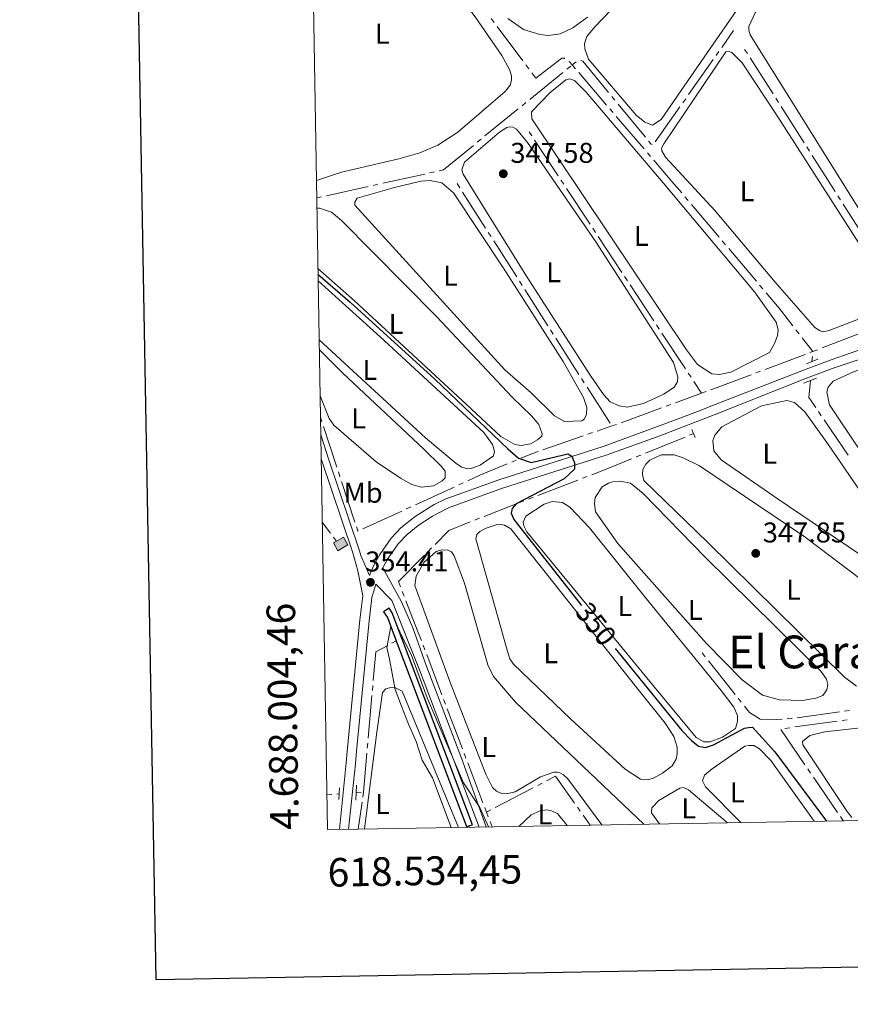
# Model space of a CAD drawing. Units: metres. Extents: x 617622 to 622127, y 687596 to 690642.
# Drawn here: x 618427 to 618718, y 687943 to 688288 of the extents above; entities that cross this region are included whole.
import ezdxf
from ezdxf.enums import TextEntityAlignment as Align

# ---------------------------------------------------------------- set-up
doc = ezdxf.new("R2010")
doc.units = ezdxf.units.M
doc.header["$MEASUREMENT"] = 0
doc.linetypes.add('DGN Style 2', pattern=[56.299949999999995, 33.77997, -22.51998])
doc.linetypes.add('DGN Style 3', pattern=[78.81993, 56.29995, -22.51998])
for name, color, linetype, lineweight in [('Carátula', 7, 'Continuous', 0), ('Edificios construcciones cerramientos', 7, 'Continuous', 0), ('Elementos auxiliares', 7, 'Continuous', 0), ('Entidades rústicas y varios', 7, 'Continuous', 0), ('Hidrografía', 7, 'Continuous', 0), ('Relieve y altimetría', 7, 'Continuous', 0), ('Textos de rotulación', 7, 'Continuous', 0), ('Viales y ferrocarril', 7, 'Continuous', 0)]:
    doc.layers.add(name, color=color, linetype=linetype, lineweight=lineweight)
doc.styles.add('Style-Arial', font='txt')
doc.styles.add('Style-Arial Narrow', font='txt')
doc.styles.add('Style-font002', font='font002.shx')
doc.styles.add('Style-Helvetica-Narrow-Oblique', font='txt')
doc.styles.add('Style-Times New Roman', font='txt')

# ---------------------------------------------------------------- blocks, each defined once
blk = doc.blocks.new('5PATER_117')
at = {"layer": 'Relieve y altimetría', "linetype": 'Continuous', "lineweight": 0}
h = blk.add_hatch(color=250, dxfattribs=at)
edge = h.paths.add_edge_path()
edge.add_ellipse((1.001171767711639e-08, 1.001171767711639e-08), major_axis=(-1.095731443231309, -1.110710700762829), ratio=0.999422240966032, start_angle=0, end_angle=360)
blk = doc.blocks.new('5PATER_118')
at = {"layer": 'Relieve y altimetría', "linetype": 'Continuous', "lineweight": 0}
h = blk.add_hatch(color=250, dxfattribs=at)
edge = h.paths.add_edge_path()
edge.add_ellipse((1.001171767711639e-08, 1.001171767711639e-08), major_axis=(-1.095731443231309, -1.110710700762829), ratio=0.999422240966032, start_angle=0, end_angle=360)
blk = doc.blocks.new('5PATER_291')
at = {"layer": 'Relieve y altimetría', "linetype": 'Continuous', "lineweight": 0}
h = blk.add_hatch(color=250, dxfattribs=at)
edge = h.paths.add_edge_path()
edge.add_ellipse((1.001171767711639e-08, 1.001171767711639e-08), major_axis=(-1.095731443231309, -1.110710700762829), ratio=0.999422240966032, start_angle=0, end_angle=360)

msp = doc.modelspace()

# ---------------------------------------------------------------- hatches: boundary and pattern name
at = {"layer": 'Edificios construcciones cerramientos', "linetype": 'Continuous', "lineweight": 0}
msp.add_hatch(color=33, dxfattribs=at).paths.add_polyline_path([(618538.138, 688102.148), (618536.575, 688104.8489999999), (618537.625, 688105.456), (618540.05, 688106.8600000001), (618541.6130000001, 688104.159)])

# ---------------------------------------------------------------- linework, layer by layer
at = {"layer": 'Carátula', "color": 7, "linetype": 'Continuous', "lineweight": 30, "flags": 128}
msp.add_lwpolyline([(618430.9210000001, 690366.544), (618474.392, 687951.942), (622028.807, 688015.9340000001), (621985.388, 690427.534), (618430.9210000001, 690366.544)], dxfattribs=at)
at = {"layer": 'Carátula', "color": 7, "linetype": 'Continuous', "lineweight": 0}
msp.add_3dface([(617672.8899999999, 687595.642), (622127.2309999999, 687672.0700000001), (622076.2779999999, 690641.6429999999), (617621.9380000001, 690565.2150000001)], dxfattribs=at)
at = {"layer": 'Edificios construcciones cerramientos', "color": 1, "linetype": 'Continuous', "lineweight": 0, "elevation": 356.525, "flags": 128}
msp.add_lwpolyline([(618537.625, 688105.456), (618536.575, 688104.8489999999), (618538.138, 688102.148), (618541.6130000001, 688104.159), (618540.05, 688106.8600000001), (618537.625, 688105.456)], dxfattribs=at)
msp.add_lwpolyline([(618537.625, 688105.456), (618536.575, 688104.8489999999), (618538.138, 688102.148), (618541.6130000001, 688104.159), (618540.05, 688106.8600000001)], close=True, dxfattribs=at)
at = {"layer": 'Elementos auxiliares', "color": 250, "linetype": 'Continuous', "lineweight": 0}
msp.add_polyline3d([(618534.45, 688004.46, 0), (618495.31, 690317.6499999999, 0), (621926.95, 690376.56, 0), (621967.22, 688063.3600000001, 0), (618545.297, 688004.646, 354.669)], close=True, dxfattribs=at)
at = {"layer": 'Entidades rústicas y varios', "color": 92, "linetype": 'Continuous', "lineweight": 0}
for points in [[(618528.233, 688371.865, 347.814), (618535.892, 688361.3160000001, 347.814), (618562.81, 688319.8330000001, 347.682), (618586.264, 688289.1370000001, 347.682), (618595.5349999999, 688275.5, 347.682), (618598.2930000001, 688270.709, 347.682), (618598.9680000001, 688268.4750000001, 347.682), (618598.97, 688266.97, 347.682), (618598.4979999999, 688265.1780000001, 347.682), (618596.7520000001, 688262.962, 347.682), (618580.179, 688248.743, 347.551), (618573.0889999999, 688244.1780000001, 347.682), (618566.842, 688241.527, 347.682), (618559.5009999999, 688239.3729999999, 347.682), (618539.348, 688234.7, 347.682), (618530.602, 688231.837, 347.761)], [(618730.449, 688206.034, 345.451), (618682.5460000001, 688282.754, 345.451), (618682.1030000001, 688284.4709999999, 345.451), (618682.094, 688285.7609999999, 345.582), (618684.263, 688290.506, 345.582), (618705.4720000001, 688322.851, 345.582), (618706.5959999999, 688323.504, 345.582), (618709.175, 688323.523, 345.451), (618711.929, 688321.716, 345.451), (618719.801, 688310.8090000001, 345.451), (618740.521, 688277.209, 345.451), (618769.3899999999, 688231.415, 345.451), (618781.2080000001, 688210.003, 345.319), (618782.575, 688206.7350000001, 345.319), (618782.5830000001, 688205.6059999999, 345.319), (618781.088, 688204.2520000001, 345.319), (618763.186, 688197.565, 345.319), (618742.7590000001, 688190.807, 345.713), (618741.2550000001, 688190.7960000001, 345.582), (618739.6340000001, 688191.967, 345.713), (618730.449, 688206.034, 345.451)], [(618679.8260000001, 688294.3999999999, 347.016), (618666.372, 688275.006, 347.288), (618651.3189999999, 688253.1540000001, 347.157), (618648.2720000001, 688251.213, 347.157), (618645.601, 688252.189, 347.157), (618642.554, 688254.604, 347.157), (618625.906, 688274.3130000001, 347.026), (618624.591, 688277.8670000001, 347.157), (618624.52, 688279.8, 347.157), (618625.345, 688282.1969999999, 347.157), (618628.0700000001, 688285.578, 347.157), (618636.717, 688294.5560000001, 347.157)], [(618625.5800000001, 688288.9280000001, 347.945), (618620.4469999999, 688285.2420000001, 347.945), (618615.9539999999, 688283.1400000001, 347.945), (618611.889, 688282.5590000001, 347.945), (618608.8119999999, 688282.875, 347.945), (618603.152, 688284.7080000001, 347.945), (618597.6880000001, 688288.4850000001, 348.207)], [(618691.288, 688196.1840000001, 345.844), (618670.2550000001, 688221.1300000001, 346.107), (618652.8670000001, 688239.9750000001, 345.975), (618651.561, 688242.2220000001, 345.975), (618651.5009999999, 688243.1359999999, 346.107), (618652.243, 688244.592, 346.107), (618673.99, 688276.834, 345.975), (618674.794, 688277.1089999999, 345.844), (618676.087, 688276.6340000001, 345.844), (618679.7150000001, 688272.953, 345.844), (618692.212, 688254.1259999999, 345.844), (618733.2520000001, 688190.0390000001, 345.844), (618733.369, 688188.75, 345.844), (618732.8910000001, 688187.994, 345.844), (618710.2209999999, 688179.2309999999, 345.844), (618708.236, 688178.841, 345.844), (618706.997, 688179.1540000001, 345.844), (618705.216, 688180.27, 345.844), (618691.288, 688196.1840000001, 345.844)], [(618660.2250000001, 688172.4480000001, 347.026), (618606.0320000001, 688253.4110000001, 347.026), (618605.8910000001, 688255.7720000001, 347.026), (618612.4180000001, 688262.467, 347.026), (618617.9469999999, 688267.081, 347.157), (618619.3870000001, 688267.4029999999, 347.026), (618621.024, 688266.7650000001, 347.026), (618625.047, 688262.666, 347.026), (618652.033, 688230.9720000001, 347.288), (618684.0430000001, 688192.8500000001, 347.288), (618691.5900000001, 688182.2139999999, 347.288), (618692.284, 688179.443, 347.288), (618692.139, 688177.5560000001, 347.288), (618691.162, 688174.885, 347.288), (618689.348, 688171.591, 347.157), (618675.784, 688164.69, 347.157), (618671.837, 688163.844, 347.288), (618669.138, 688164.121, 347.288), (618664.1259999999, 688167.3219999999, 347.288), (618660.2250000001, 688172.4480000001, 347.026)], [(618626.7409999999, 688163.3019999999, 347.813), (618603.9750000001, 688198.6470000001, 347.682), (618581.9610000001, 688234.021, 347.551), (618581.581, 688235.5660000001, 347.551), (618582.506, 688238.182, 347.551), (618594.6969999999, 688248.743, 347.682), (618597.325, 688250.3999999999, 347.682), (618598.395, 688250.547, 347.682), (618599.4210000001, 688250.4240000001, 347.682), (618600.682, 688249.771, 347.682), (618604.513, 688245.074, 347.682), (618628.44, 688210.3090000001, 347.944), (618655.6570000001, 688168.03, 347.944), (618657.189, 688162.979, 347.944), (618657.0349999999, 688161.3060000001, 347.944), (618655.9240000001, 688159.3829999999, 347.944), (618652.3019999999, 688156.99, 347.813), (618645.166, 688153.6599999999, 347.813), (618639.567, 688152.3770000001, 347.813), (618636.699, 688152.862, 347.813), (618633.473, 688154.3019999999, 347.813), (618631.176, 688156.798, 347.813), (618626.7409999999, 688163.3019999999, 347.813)], [(618596.656, 688165.467, 348.601), (618544.132, 688223.155, 348.601), (618544.038, 688224.227, 348.601), (618544.9029999999, 688225.55, 348.601), (618557.9380000001, 688229.3130000001, 348.601), (618567.212, 688231.5390000001, 348.601), (618570.4839999999, 688231.7679999999, 348.601), (618574.547, 688230.95, 348.601), (618578.6030000001, 688227.4439999999, 348.601), (618596.1950000001, 688201.102, 348.863), (618616.9809999999, 688168.371, 348.6), (618624.1159999999, 688155.784, 348.6), (618625.267, 688152.277, 348.6), (618625.192, 688149.962, 348.6), (618624.5, 688148.324, 348.6), (618623.611, 688147.645, 348.6), (618617.4890000001, 688147.4180000001, 348.469), (618613.9750000001, 688149.385, 348.469), (618605.824, 688157.4720000001, 348.469), (618596.656, 688165.467, 348.601)], [(618530.7679999999, 688222.0549999999, 349.65), (618531.6429999999, 688222.047, 349.65), (618535.9410000001, 688220.7, 349.65), (618539.436, 688217.8189999999, 349.65), (618572.6810000001, 688184.098, 349.913), (618599.216, 688155.8829999999, 349.913), (618605.9639999999, 688149.358, 350.044), (618608.494, 688146.3859999999, 350.044), (618609.693, 688143.0430000001, 350.044), (618609.5079999999, 688142.23, 350.044), (618608.0490000001, 688140.9920000001, 349.913), (618605.574, 688139.5560000001, 349.781), (618602.368, 688139.007, 349.519), (618600.0970000001, 688139.3530000001, 349.519), (618595.26, 688142.185, 349.519), (618583.233, 688153.301, 349.781), (618543.9240000001, 688189.5930000001, 349.65), (618531.125, 688200.9450000001, 349.65)], [(618531.1980000001, 688196.6270000001, 351.016), (618552.94, 688177.021, 351.356), (618589.2420000001, 688143.5220000001, 351.356), (618592.2490000001, 688139.277, 351.356), (618592.9310000001, 688136.8289999999, 351.356), (618592.6089999999, 688135.365, 351.356), (618587.997, 688132.129, 351.225), (618584.709, 688130.878, 351.225), (618583.5819999999, 688130.8360000001, 351.225), (618581.517, 688131.405, 351.225), (618579.5320000001, 688132.73, 351.225), (618568.824, 688141.6359999999, 351.225), (618531.547, 688176.027, 351.113)], [(618730.459, 688136.317, 346.118), (618726.5900000001, 688136.236, 346.118), (618722.176, 688137.1170000001, 345.986), (618720.1780000001, 688138.446, 345.986), (618710.29, 688153.2609999999, 345.855), (618709.3970000001, 688157.716, 345.855), (618709.869, 688159.439, 345.855), (618711.574, 688161.493, 345.855), (618718.6969999999, 688164.8230000001, 345.986), (618749.949, 688175.906, 345.986), (618790.479, 688189.6359999999, 345.724), (618794.237, 688190.2, 345.593), (618796.0109999999, 688190.1059999999, 345.593), (618798.226, 688188.5630000001, 345.593), (618803.435, 688181.7220000001, 345.593), (618813.8289999999, 688163.8470000001, 345.593), (618814.166, 688161.807, 345.724), (618813.3230000001, 688159.598, 345.724), (618810.7649999999, 688156.5160000001, 345.855), (618805.726, 688154.8130000001, 345.986), (618790.702, 688151.426, 345.986), (618730.459, 688136.317, 346.118)], [(618531.605, 688172.544, 352.405), (618539.8589999999, 688164.3300000001, 352.405), (618568.1599999999, 688137.7930000001, 352.537), (618574.298, 688131.783, 352.668), (618575.6540000001, 688130.0050000001, 352.668), (618575.6880000001, 688127.6400000001, 352.668), (618574.548, 688126.469, 352.537), (618571.649, 688124.909, 352.537), (618567.365, 688124.4280000001, 352.537), (618563.9950000001, 688125.378, 352.668), (618560.041, 688127.598, 352.668), (618551.602, 688133.308, 352.537), (618536.7690000001, 688146.1470000001, 352.537), (618535.0700000001, 688148.45, 352.537), (618531.879, 688156.379, 352.537)], [(618692.304, 688120.186, 346.477), (618672.3729999999, 688134.0150000001, 347.002), (618669.771, 688137.1130000001, 347.133), (618669.476, 688140.712, 347.133), (618670.1070000001, 688142.5970000001, 347.133), (618672.5590000001, 688145.463, 347.133), (618686.5320000001, 688152.8740000001, 346.871), (618695.3859999999, 688154.7650000001, 346.477), (618698.024, 688154.0860000001, 346.477), (618701.649, 688150.78, 346.477), (618710.0090000001, 688139.2320000001, 346.477), (618730.4880000001, 688109.1769999999, 346.477), (618731.9040000001, 688106.554, 346.477), (618732.74, 688102.476, 346.477), (618732.706, 688099.6810000001, 346.477), (618731.75, 688098.169, 346.609), (618730.4110000001, 688097.568, 346.609), (618728.6910000001, 688097.5560000001, 346.609), (618724.977, 688098.335, 346.609), (618720.767, 688100.8840000001, 346.609), (618692.304, 688120.186, 346.477)], [(618719.7609999999, 688054.6950000001, 347.527), (618715.5460000001, 688057.889, 347.527), (618667.693, 688105.014, 347.79), (618645.3230000001, 688126.77, 347.79), (618644.7620000001, 688128.8459999999, 347.79), (618644.967, 688130.575, 347.79), (618646.0290000001, 688132.389, 347.79), (618647.372, 688133.8900000001, 347.79), (618651.338, 688135.7039999999, 347.79), (618655.8559999999, 688135.6570000001, 347.79), (618659.0660000001, 688134.646, 347.79), (618664.814, 688131.902, 347.79)], [(618664.814, 688131.902, 347.79), (618701.3770000001, 688107.176, 347.527), (618720.9380000001, 688092.4310000001, 347.527)], [(618666.9210000001, 688099.716, 348.709), (618707.247, 688059.969, 348.184), (618709.31, 688057.1359999999, 348.184), (618709.753, 688055.2579999999, 348.184), (618709.337, 688053.4280000001, 348.184), (618707.9539999999, 688051.483, 348.184), (618705.5419999999, 688050.4979999999, 348.184), (618700.8729999999, 688049.658, 348.315), (618692.756, 688049.922, 348.315), (618686.885, 688051.5989999999, 348.315), (618679.699, 688056.9210000001, 348.446), (618667.175, 688069.666, 348.577), (618636.1950000001, 688104.6529999999, 348.446), (618628.311, 688115.7069999999, 348.446), (618627.9850000001, 688118.7069999999, 348.577), (618628.2849999999, 688120.7609999999, 348.577), (618630.6710000001, 688124.56, 348.577), (618632.9369999999, 688125.827, 348.577), (618634.3189999999, 688126.2550000001, 348.577), (618637, 688126.462, 348.577), (618640.5760000001, 688125.7339999999, 348.577), (618645.0109999999, 688122.1340000001, 348.577), (618666.9210000001, 688099.716, 348.709)], [(618648.9750000001, 688054.365, 349.627), (618604.317, 688108.7420000001, 349.627), (618603.219, 688110.798, 349.627), (618603.06, 688112.19, 349.627), (618604.0050000001, 688114.2690000001, 349.627), (618610.409, 688118.4850000001, 349.627), (618613.2250000001, 688119.396, 349.627), (618616.841, 688119.0460000001, 349.627), (618619.3230000001, 688117.3640000001, 349.627), (618626.2609999999, 688110.0930000001, 349.758), (618645.5989999999, 688085.966, 350.021), (618672.358, 688053.135, 349.627), (618676.7660000001, 688047.3829999999, 349.758), (618678.057, 688044.473, 349.758), (618678.138, 688042.2720000001, 349.758), (618677.365, 688039.9310000001, 349.758), (618672.8019999999, 688036.804, 349.758), (618668.56, 688035.1950000001, 349.758), (618666.355, 688035.2209999999, 349.758), (618663.558, 688036.676, 349.758), (618648.9750000001, 688054.365, 349.627)], [(618652.7779999999, 688041.7080000001, 351.333), (618655.746, 688037.0860000001, 351.333), (618656.905, 688033.365, 351.333), (618656.9950000001, 688030.9480000001, 351.333), (618656.6329999999, 688029.1070000001, 351.333), (618655.2649999999, 688026.851, 351.333), (618651.868, 688024.1980000001, 351.333), (618648.439, 688022.4040000001, 351.333), (618646.784, 688022.074, 351.333), (618644.145, 688022.1910000001, 351.333), (618638.696, 688025.592, 351.333), (618619.709, 688043.1170000001, 351.464), (618599.6910000001, 688062.379, 351.201), (618598.3840000001, 688064.2660000001, 351.07), (618597.409, 688067.3489999999, 351.333), (618586.396, 688106.2490000001, 351.595), (618586.767, 688107.8219999999, 351.595), (618587.8589999999, 688108.831, 351.595), (618590.075, 688109.9880000001, 351.595), (618593.524, 688111.2450000001, 351.595), (618595.294, 688111.365, 351.595), (618596.5430000001, 688111.0349999999, 351.464), (618598.685, 688109.8230000001, 351.464), (618643.3589999999, 688053.565, 351.07), (618652.7779999999, 688041.7080000001, 351.333)], [(618630.5279999999, 688006.1089999999, 353.478), (618618.689, 688022.2860000001, 353.609), (618617.1880000001, 688023.628, 353.478), (618615.871, 688024.3319999999, 353.478), (618614.9480000001, 688024.567, 353.478), (618613.7110000001, 688024.575, 353.478), (618609.149, 688022.8999999999, 353.478), (618600.199, 688017.729, 353.478), (618597.162, 688016.9709999999, 353.478), (618595.4890000001, 688017.1240000001, 353.478), (618593.6300000001, 688017.969, 353.478), (618592.2390000001, 688019.2080000001, 353.478), (618589.9680000001, 688023.9099999999, 353.478), (618577.3119999999, 688056.3500000001, 353.609), (618565.041, 688089.987, 353.609), (618565.513, 688093.2309999999, 353.609), (618568.2409999999, 688097.9569999999, 353.609), (618572.507, 688101.825, 353.609), (618574.6910000001, 688102.3900000001, 353.609), (618576.6840000001, 688102.3030000001, 353.609), (618577.889, 688101.702, 353.609), (618578.909, 688100.288, 353.609), (618582.4880000001, 688090.7949999999, 353.609), (618590.703, 688062.1159999999, 353.478), (618592.682, 688058.0490000001, 353.478), (618600.379, 688049.139, 353.478), (618645.2590000001, 688006.361, 353.445)], [(618547.4639999999, 688004.683, 354.669), (618551.8, 688038.5590000001, 354.537), (618553.7590000001, 688052.452, 354.8), (618554.8940000001, 688053.73, 354.669), (618556.7039999999, 688054.2280000001, 354.669), (618558.3230000001, 688054.0730000001, 354.669), (618560.6780000001, 688052.923, 354.669), (618580.4240000001, 688005.2490000001, 354.709)], [(618718.163, 688008.6969999999, 348.348), (618716.4820000001, 688010.78, 348.348), (618700.996, 688034.1000000001, 348.348), (618700.8800000001, 688035.281, 348.348), (618703.3910000001, 688037.396, 348.348), (618708.648, 688038.7239999999, 348.348), (618745.217, 688042.804, 348.348)], [(618679.277, 688006.9450000001, 350.762), (618666.8770000001, 688019.3910000001, 350.762), (618665.831, 688021.503, 350.762), (618666.561, 688023.5730000001, 350.762), (618669.1699999999, 688025.713, 350.762), (618680.7039999999, 688033.723, 350.762), (618682.2010000001, 688033.94, 350.762), (618683.814, 688033.946, 350.762), (618685.7949999999, 688032.7280000001, 350.762), (618689.7110000001, 688028.6259999999, 350.762), (618704.8840000001, 688007.3840000001, 350.508)], [(618650.723, 688006.4550000001, 352.213), (618647.996, 688010.3859999999, 352.213), (618648.0390000001, 688012.1089999999, 352.213), (618650.5789999999, 688014.6769999999, 352.213), (618657.95, 688018.929, 352.213), (618659.1229999999, 688019.1880000001, 352.213), (618660.871, 688018.446, 352.213), (618674.558, 688006.8640000001, 351.989)], [(618601.513, 688005.611, 354.96), (618605.828, 688009.588, 354.96), (618609, 688011.05, 354.96), (618611.2479999999, 688011.3489999999, 354.96), (618612.6000000001, 688011.1300000001, 354.96), (618615.0050000001, 688010.0900000001, 354.96), (618618.493, 688005.902, 354.741)]]:
    msp.add_polyline3d(points, dxfattribs=at)
at = {"layer": 'Hidrografía', "color": 5, "linetype": 'Continuous', "lineweight": 0}
for p, q in [((618592.8527937583, 688287.1268494138), (618591.8025266761, 688288.5266490625)), ((618602.9053501152, 688273.7287670628), (618593.9030608402, 688285.7270497654)), ((618672.5913232593, 688278.4053871289), (618676.723, 688284.2790000001)), ((618670.577973939, 688275.5431993958), (618671.5846485991, 688276.9742932622)), ((618680.598, 688277.6840000001), (618681.5383929238, 688276.2081561845)), ((618682.4787858478, 688274.7323123689), (618690.5392966233, 688262.082222522)), ((618605.005884279, 688270.9291677657), (618603.9556171971, 688272.3289674141)), ((618618.3274409533, 688270.7391122903), (618619.6840317983, 688271.8442042232)), ((618620.192, 688272.2579999999), (618621.5484120818, 688273.3633257407)), ((618620.192, 688272.2579999999), (618621.3301037531, 688270.9292948914)), ((618660.9426593345, 688261.8455866736), (618669.5712992786, 688274.112105529)), ((618605.3429285788, 688260.1618037904), (618616.9708501082, 688269.6340203576)), ((618622.4682075062, 688269.6005897827), (618632.2233825333, 688258.2116888517)), ((618634.0707024734, 688261.2348431412), (618635.1830093162, 688259.8838163139)), ((618602.6297468888, 688257.9516199247), (618603.9863377337, 688259.0567118577)), ((618636.295316159, 688258.5327894869), (618645.8293748114, 688246.9525595405)), ((618649.2939954095, 688245.2857862182), (618657.9226353539, 688257.5523050737)), ((618658.929310014, 688258.9833989404), (618659.9359846741, 688260.4144928069)), ((618691.4796895471, 688260.6063787064), (618692.4200824709, 688259.1305348908)), ((618693.3604753946, 688257.6546910754), (618701.4209861704, 688245.0046012285)), ((618589.6452345143, 688247.3743114248), (618601.2731560436, 688256.846527992)), ((618633.3614862864, 688256.882983743), (618634.4995900395, 688255.5542786343)), ((618635.6376937926, 688254.2255735258), (618645.3928688196, 688242.8366725945)), ((618605.118, 688248.8489999999), (618606.0814853199, 688247.3881938527)), ((618586.932052824, 688245.1641275592), (618588.2886436691, 688246.2692194919)), ((618607.0449706397, 688245.9273877053), (618615.3034162396, 688233.4061921572)), ((618702.3613790942, 688243.5287574129), (618703.301772018, 688242.0529135973)), ((618646.5309725727, 688241.5079674858), (618647.6690763258, 688240.1792623773)), ((618704.2421649417, 688240.5770697817), (618712.3026757173, 688227.926979935)), ((618553.8894077537, 688230.8226179278), (618568.5315600191, 688234.0573239878)), ((618570.2398111166, 688234.4347063613), (618571.9480622143, 688234.8120887349)), ((618534.1225021954, 688226.4557647472), (618548.7646544606, 688229.690470807)), ((618550.4729055583, 688230.0678531807), (618552.181156656, 688230.4452355541)), ((618579.9269999999, 688230.6799999999), (618580.8684219732, 688229.2047967569)), ((618616.2669015594, 688231.94538601), (618617.2303868793, 688230.4845798626)), ((618581.8098439465, 688227.7295935135), (618589.8791751452, 688215.0849942847)), ((618618.1938721992, 688229.0237737154), (618626.452317799, 688216.5025781672)), ((618713.2430686413, 688226.4511361194), (618714.1834615651, 688224.9752923038)), ((618530.706, 688225.7010000001), (618532.4142510977, 688226.0783823736)), ((618659.6673085291, 688226.1020880404), (618660.7971483779, 688224.7656891793)), ((618661.9269882266, 688223.4292903179), (618671.6113297865, 688211.9744429358)), ((618715.1238544888, 688223.4994484882), (618723.1843652644, 688210.8493586413)), ((618590.8205971185, 688213.6097910414), (618591.7620190915, 688212.134587798)), ((618627.4158031186, 688215.0417720198), (618628.3792884385, 688213.5809658726)), ((618592.7034410648, 688210.659384555), (618600.7727722635, 688198.0147853261)), ((618629.3427737583, 688212.1201597252), (618637.6012193582, 688199.5989641771)), ((618672.7411696352, 688210.6380440746), (618673.8710094842, 688209.3016452133)), ((618675.0008493329, 688207.9652463521), (618684.6851908928, 688196.51039897)), ((618601.7141942368, 688196.5395820828), (618602.6556162101, 688195.0643788395)), ((618638.564704678, 688198.1381580299), (618639.5281899979, 688196.6773518824)), ((618640.4916753178, 688195.216545735), (618648.7501209176, 688182.6953501871)), ((618685.8150307415, 688195.1740001088), (618686.9448705902, 688193.8376012475)), ((618603.5970381831, 688193.5891755964), (618611.6663693818, 688180.9445763675)), ((618612.6077913551, 688179.4693731242), (618613.5492133284, 688177.9941698809)), ((618649.7136062374, 688181.2345440397), (618650.6770915573, 688179.7737378925)), ((618651.6405768772, 688178.3129317451), (618659.899022477, 688165.791736197)), ((618698.5736858475, 688179.4548969883), (618699.6464705104, 688178.0723300739)), ((618707.7138414583, 688173.1438875422), (618721.7060191364, 688178.5476912954)), ((618614.4906353017, 688176.5189666376), (618622.5599665004, 688163.8743674087)), ((618700.7192551733, 688176.6897631593), (618704.449, 688171.8829999999)), ((618703.433225987, 688171.502032568), (618704.449, 688171.8829999999)), ((618704.445767663, 688171.8439573532), (618704.449, 688171.8829999999)), ((618704.449, 688171.8829999999), (618706.0814207292, 688172.513443771)), ((618687.7501695603, 688165.6200808268), (618701.7946977036, 688170.8875002966)), ((618704.1570000001, 688168.3559999999), (618704.3013838315, 688170.0999786765)), ((618660.8625077968, 688164.3309300498), (618661.8259931167, 688162.8701239023)), ((618684.4731129934, 688164.391016284), (618686.1116412769, 688165.0055485554)), ((618623.5013884734, 688162.3991641656), (618624.4428104467, 688160.9239609223)), ((618662.7894784366, 688161.4093177549), (618665.513, 688157.28)), ((618668.7900565667, 688158.5090645428), (618682.8345847102, 688163.7764840126)), ((618625.38423242, 688159.448757679), (618633.4535636187, 688146.8041584501)), ((618656.3794100224, 688153.9251808485), (618665.513, 688157.28)), ((618665.513, 688157.28), (618667.1515282833, 688157.8945322714)), ((618637.3857703684, 688146.9487097978), (618651.4551330751, 688152.1164661318)), ((618653.0965587241, 688152.7193710373), (618654.7379843732, 688153.3222759429)), ((618707.441026788, 688149.4210519195), (618706.4533514827, 688150.8656803065)), ((618532.0050000001, 688148.936), (618532.5510904719, 688147.274012655)), ((618716.8944904259, 688135.5938945008), (618708.4287020934, 688147.9764235325)), ((618533.0971809439, 688145.61202531), (618537.7779564178, 688131.3664194962)), ((618625.6819442804, 688142.9102211839), (618627.3309147737, 688143.4790551134)), ((618628.9798852671, 688144.0478890429), (618634.088, 688145.81)), ((618634.088, 688145.81), (618635.7369836532, 688146.3789120251)), ((618609.8989409867, 688137.4656678592), (618624.032973787, 688142.3413872542)), ((618645.8344752404, 688136.288345136), (618659.7071036762, 688141.9527537432)), ((618606.601, 688136.328), (618608.2499704934, 688136.8968339295)), ((618599.0182518126, 688133.176307789), (618600.6293899964, 688133.8459609991)), ((618602.24052818, 688134.515614209), (618606.601, 688136.328)), ((618642.5975286057, 688134.9666497943), (618644.2160019232, 688135.6274974651)), ((618538.3240468898, 688129.7044321513), (618538.8701373618, 688128.0424448063)), ((618539.4162278338, 688126.3804574613), (618544.0970033077, 688112.1348516475)), ((618608.1902033775, 688121.4931853903), (618622.1675417204, 688126.8800684989)), ((618623.7982311938, 688127.5085381949), (618625.4289206672, 688128.137007891)), ((618565.2737969831, 688118.2062071913), (618578.890811925, 688124.435599501)), ((618580.4794636681, 688125.1623619371), (618582.0681154113, 688125.8891243732)), ((618604.9288244308, 688120.2362459982), (618606.5595139042, 688120.8647156942)), ((618546.8908268115, 688109.7965275731), (618560.5078417535, 688116.0259198828)), ((618562.0964934966, 688116.7526823189), (618563.6851452398, 688117.479444755)), ((618586.1329688102, 688112.8591482958), (618587.7538317081, 688113.5016202107)), ((618535.5329550477, 688108.26171775), (618532.6270000001, 688112.159)), ((618537.625, 688105.456), (618536.5789775238, 688106.858858875)), ((618569.7061205176, 688101.8583796776), (618570.9353198248, 688103.1006533536)), ((618561.3312211721, 688086.2660536438), (618560.6967102741, 688087.8962712022)), ((618558.585, 688070.531), (618557.0847601171, 688069.7442837416)), ((618568.6220192316, 688067.3797469274), (618568.001209086, 688069.0159248225)), ((618574.5640591965, 688051.719187075), (618569.2428293773, 688065.7435690325)), ((618665.713, 688066.3189999999), (618666.8015018336, 688064.9487482191)), ((618667.8900036674, 688063.578496438), (618677.2200193845, 688051.8334811716)), ((618550.3697104154, 688054.933080551), (618550.2163433782, 688053.189819189)), ((618550.0629763408, 688051.4465578273), (618548.7484017359, 688036.5043175833)), ((618678.3085212184, 688050.4632293906), (618679.397023052, 688049.0929776097)), ((618575.8056794878, 688048.446831285), (618575.184869342, 688050.0830091801)), ((618581.7477194527, 688032.7862714326), (618576.4264896333, 688046.8106533899)), ((618698.9793587776, 688043.6527950072), (618713.8402831929, 688045.6743169108)), ((618715.574057708, 688045.9101611329), (618717.3078322231, 688046.1460053548)), ((618694.7222903329, 688039.9186938582), (618696.4554137695, 688040.1611462312)), ((618698.1885372063, 688040.4035986043), (618713.0438809493, 688042.4817618018)), ((618714.7770043861, 688042.7242141748), (618716.5101278226, 688042.9666665478)), ((618701.7134895064, 688027.1719177649), (618693.2556934052, 688039.5583921429)), ((618548.5950346985, 688034.7610562216), (618548.4416676613, 688033.0177948596)), ((618548.2883006239, 688031.2745334979), (618547.0819999999, 688017.5630000001)), ((618582.989339744, 688029.5139156426), (618582.3685295982, 688031.1500935375)), ((618588.9313797087, 688013.8533557903), (618583.6101498895, 688027.8777377475)), ((618703.6869752633, 688024.28174041), (618702.700232385, 688025.7268290876)), ((618713.1315142431, 688010.4501773547), (618704.6737181419, 688022.8366517327)), ((618608.1289924886, 688019.9179377381), (618609.680744926, 688020.7248335923)), ((618534.243, 688016.6599999999), (618535.9887102745, 688016.7824566774)), ((618537.7344205489, 688016.9049133549), (618538.591, 688016.9650000001)), ((618544.5549999999, 688017.3840000001), (618546.3006260579, 688017.5076513907)), ((618547.0819999999, 688017.5630000001), (618546.8424641676, 688015.829619413)), ((618593.2765048747, 688012.1947917079), (618606.5772400512, 688019.1110418842)), ((618546.6029283353, 688014.0962388257), (618545.297, 688004.646)), ((618590.173, 688010.581), (618589.5521898544, 688012.2171778951)), ((618590.173, 688010.581), (618591.7247524373, 688011.387895854)), ((618590.173, 688010.581), (618590.7941333584, 688008.9449449372)), ((618622.0003148967, 688012.336090873), (618623.0126286228, 688010.9086208707)), ((618624.024942349, 688009.4811508681), (618626.466, 688006.0390000001)), ((618715.105, 688007.56), (618714.1182571216, 688009.0050886774)), ((618584.158, 688005.3130000001), (618583.9820000001, 688005.736)), ((618591.4152667171, 688007.3088898745), (618592.121, 688005.45))]:
    msp.add_line(p, q, dxfattribs=at)
at = {"layer": 'Hidrografía', "color": 5, "linetype": 'Continuous', "lineweight": 0, "flags": 128}
for points in [[(618617.5998774399, 688274.4183301106), (618617.3470000001, 688274.587), (618616.538, 688274.665), (618607.497, 688267.6089999999), (618606.056151361, 688269.5293681172)], [(618620.192, 688272.2579999999), (618619.3319999999, 688273.263), (618619.0535504916, 688273.4487265234)], [(618623.1882171701, 688273.7996713133), (618623.23, 688273.798), (618623.8829999999, 688273.6089999999), (618632.9583956306, 688262.5858699682)], [(618573.656313312, 688235.1894711084), (618575.071, 688235.5020000001), (618585.575461979, 688244.0590356265)], [(618646.9416816542, 688245.6015327135), (618647.814, 688244.5419999999), (618648.1532246792, 688244.3761991737)], [(618648.8071800789, 688238.8505572686), (618655.135, 688231.463), (618658.5374686804, 688227.4384869016)], [(618688.074710439, 688192.5012023863), (618692.6470000001, 688187.0930000001), (618697.5009011845, 688180.837463903)], [(618705.4656761773, 688152.3103086934), (618703.1140000001, 688155.75), (618703.611, 688161.76)], [(618661.3255769934, 688142.613601414), (618662.676, 688143.165), (618662.7080000001, 688143.179)], [(618627.0596101405, 688128.765477587), (618633.3090000001, 688131.1740000001), (618640.9790552882, 688134.3058021236)], [(618583.6567671546, 688126.6158868093), (618587.854, 688128.5360000001), (618597.4071136287, 688132.5066545792)], [(618589.3746946063, 688114.1440921254), (618598.2649999999, 688117.6680000001), (618603.2981349574, 688119.6077763021)], [(618544.6430937797, 688110.4728643026), (618545.1300000001, 688108.9909999999), (618545.3021750683, 688109.069765137)], [(618572.1645191323, 688104.3429270298), (618577.0149999999, 688109.2450000001), (618584.512105912, 688112.2166763812)], [(618560.0621993758, 688089.526488761), (618559.3400000001, 688091.382), (618568.4769212101, 688100.6161060014)], [(618567.3803989403, 688070.6521027177), (618566.2930000001, 688073.5179999999), (618561.9657320702, 688084.6358360851)], [(618555.584520234, 688068.957567483), (618551.4110000001, 688066.7690000001), (618550.5230774528, 688056.6763419127)], [(618680.4855248856, 688047.7227258286), (618682.31, 688045.426), (618686.034, 688043.196), (618691.7849999999, 688043.077), (618693.75350567, 688043.1925944607)], [(618695.5004962184, 688043.2951811252), (618696.996, 688043.3829999999), (618697.2455842623, 688043.4169507851)], [(618611.2324973634, 688021.5317294463), (618614.335, 688023.145), (618620.9880011703, 688013.7635608753)]]:
    msp.add_lwpolyline(points, dxfattribs=at)
at = {"layer": 'Hidrografía', "color": 170, "linetype": 'Continuous', "lineweight": 25}
msp.add_polyline3d([(618583.213, 688005.531, 356.479), (618585.298, 688006.088, 356.217), (618575.3200000001, 688032.3859999999, 356.309), (618557.1240000001, 688080.345, 356.479), (618556.094, 688082.0290000001, 356.479), (618554.0989999999, 688080.7180000001, 356.479), (618555.462, 688078.7790000001, 356.479), (618558.585, 688070.531, 356.479), (618573.0449999999, 688032.3489999999, 356.479)], close=True, dxfattribs=at)
msp.add_polyline3d([(618583.213, 688005.531, 356.479), (618585.298, 688006.088, 356.217), (618575.3200000001, 688032.3859999999, 356.309), (618557.1240000001, 688080.345, 356.479), (618556.094, 688082.0290000001, 356.479), (618554.0989999999, 688080.7180000001, 356.479), (618555.462, 688078.7790000001, 356.479), (618558.585, 688070.531, 356.479), (618573.0449999999, 688032.3489999999, 356.479), (618583.213, 688005.531, 356.479)], dxfattribs=at)
at = {"layer": 'Relieve y altimetría', "color": 30, "linetype": 'Continuous', "lineweight": 30, "elevation": 350, "flags": 128}
for points in [[(618531.159, 688198.9380000001), (618542.4890000001, 688189.166), (618572.038, 688162.203), (618597.6300000001, 688137.7579999999), (618601.4169999999, 688134.53), (618605.8700000001, 688133.064), (618618.6950000001, 688136.0530000001), (618620.1229999999, 688135.246), (618620.962, 688132.912), (618620.9920000001, 688130.6540000001), (618617.3530000001, 688127.2919999999), (618600.5789999999, 688118.497), (618599.1329999999, 688116.8840000001), (618598.815, 688115.3130000001), (618599.706, 688113.034), (618623.412, 688082.96)], [(618635.291, 688067.8900000001), (618636.3319999999, 688066.5689999999), (618658.5519999999, 688039.21), (618662.006, 688035.662), (618664.4880000001, 688033.645), (618666.869, 688033.25), (618669.7390000001, 688034.162), (618680.494, 688039.939), (618681.9880000001, 688040.264), (618683.3300000001, 688040.3130000001), (618691.1769999999, 688031.7239999999), (618709.2450000001, 688007.459)]]:
    msp.add_lwpolyline(points, dxfattribs=at)
at = {"layer": 'Relieve y altimetría', "color": 30, "linetype": 'Continuous', "lineweight": 0, "elevation": 355, "flags": 128}
for points in [[(618577.8700000001, 688005.2050000001), (618571.3060000001, 688022.5889999999), (618567.6529999999, 688028.756), (618565.514, 688035.315), (618562.8670000001, 688041.345), (618560.3670000001, 688047.6699999999), (618558.1810000001, 688053.565), (618556.182, 688064.101), (618555.318, 688068.2609999999), (618556.6669999999, 688075.5959999999)], [(618558.889, 688075.692), (618560.916, 688071.4680000001), (618563.771, 688065.7579999999), (618569.365, 688050.5689999999), (618582.0860000001, 688020.797), (618587.862, 688012.196), (618590.9169999999, 688005.429)]]:
    msp.add_lwpolyline(points, dxfattribs=at)
at = {"layer": 'Viales y ferrocarril', "color": 1, "linetype": 'DGN Style 2', "lineweight": 0, "flags": 128}
for points, elevation in [([(618702.223, 688167.567), (618706.2409999999, 688169.2080000001)], 346.502), ([(618701.25, 688160.842), (618705.7520000001, 688162.594)], 346.239), ([(618544.4369999999, 688014.777), (618544.6740000001, 688020.0020000001)], 354.537)]:
    msp.add_lwpolyline(points, dxfattribs=dict(at, elevation=elevation))
at = {"layer": 'Viales y ferrocarril', "color": 1, "linetype": 'DGN Style 2', "lineweight": 0, "extrusion": (-0.01731995526519612, 0.03940184470306175, 0.9990733275308713), "elevation": 16746.06259894932, "flags": 128}
msp.add_lwpolyline([(-843276.5441639978, -380644.2423805548), (-843276.5441639978, -380641.1755029897)], dxfattribs=at)
at = {"layer": 'Viales y ferrocarril', "color": 1, "linetype": 'DGN Style 2', "lineweight": 0, "extrusion": (0.002238911011064857, 0.03222119618770918, 0.9994782547878256), "elevation": 23907.87213811438, "flags": 128}
msp.add_lwpolyline([(-569358.4312730383, -728848.3698325846), (-569358.4312730383, -728844.3139654764)], dxfattribs=at)
at = {"layer": 'Viales y ferrocarril', "color": 250, "linetype": 'DGN Style 3', "lineweight": 0}
for points in [[(618549.209, 688093.5079999999, 354.378), (618550.6499999999, 688096.8589999999, 354.328), (618552.777, 688100.824, 354.205), (618556.7590000001, 688106.564, 353.936), (618560.193, 688110.189, 353.724), (618565.185, 688114.121, 353.51), (618571.8770000001, 688118.345, 353.122), (618575.6669999999, 688120.169, 352.862), (618594.449, 688126.9280000001, 351.598), (618631.013, 688138.6769999999, 349.302), (618654.494, 688147.2339999999, 348.656), (618664.135, 688150.935, 348.271), (618670.317, 688153.308, 348.025), (618701.159, 688165.3859999999, 346.319), (618710.5260000001, 688168.8729999999, 346.034), (618729.504, 688175.436, 345.987), (618781.8030000001, 688192.4920000001, 345.929), (618788.3019999999, 688194.817, 345.925), (618792.4820000001, 688196.7609999999, 345.925)], [(618538.709, 688004.533, 354.878), (618541.06, 688027.858, 354.563), (618541.4380000001, 688031.8300000001, 354.565), (618541.44, 688031.844, 354.566), (618545.8319999999, 688077.875, 354.609), (618546.861, 688086.355, 354.407), (618545.0959999999, 688095.131, 354.339), (618543.3589999999, 688101.3770000001, 354.401), (618532.253, 688134.2620000001, 353.491)], [(618587.625, 688005.372, 355.049), (618577.3189999999, 688032.419, 354.881), (618566.666, 688060.382, 354.708), (618556.9890000001, 688084.7350000001, 354.511), (618551.3929999999, 688090.4180000001, 354.408)]]:
    msp.add_polyline3d(points, dxfattribs=at)
at = {"layer": 'Viales y ferrocarril', "color": 250, "linetype": 'Continuous', "lineweight": 0}
for points in [[(618590.0220000001, 688005.4140000001, 355.052), (618581.3929999999, 688029.514, 354.747), (618580.271, 688032.4680000001, 354.743), (618568.9739999999, 688062.236, 354.709), (618564.409, 688075.108, 354.498), (618560.362, 688084.2339999999, 354.373), (618553.8999999999, 688096.094, 354.306), (618555.5320000001, 688099.1359999999, 354.205), (618559.2690000001, 688104.523, 353.936), (618562.3729999999, 688107.798, 353.724), (618566.2679999999, 688110.926, 353.547), (618571.2220000001, 688114.2239999999, 353.273), (618576.915, 688117.19, 352.862), (618595.4880000001, 688123.8729999999, 351.598), (618632.0590000001, 688135.6229999999, 349.302), (618650.8670000001, 688142.4070000001, 348.803), (618664.19, 688147.5079999999, 348.299), (618671.473, 688150.2960000001, 348.025), (618702.2320000001, 688162.6100000001, 346.319), (618711.595, 688166.0970000001, 346.034), (618789.4040000001, 688192.048, 345.925), (618801.0279999999, 688197.452, 345.925)], [(618532.1100000001, 688142.75, 353.164), (618534.801, 688134.273, 353.578), (618545.726, 688102.105, 354.401), (618546.216, 688100.442, 354.38), (618549.209, 688093.5079999999, 354.378)], [(618541.8500000001, 688004.5860000001, 354.874), (618544.27, 688027.5419999999, 354.563), (618544.6840000001, 688031.8829999999, 354.566), (618549.0390000001, 688077.5260000001, 354.609), (618550.034, 688085.723, 354.407), (618551.3929999999, 688090.4180000001, 354.408)]]:
    msp.add_polyline3d(points, dxfattribs=at)

# ---------------------------------------------------------------- block references
at = {"layer": 'Relieve y altimetría', "color": 250, "linetype": 'Continuous', "lineweight": 0}
for name, p in [('5PATER_118', (618596.074, 688234.145, 347.585)), ('5PATER_291', (618684.473, 688101.2069999999, 347.848)), ('5PATER_117', (618549.541, 688091.05, 354.408))]:
    msp.add_blockref(name, p, dxfattribs=at)

# ---------------------------------------------------------------- texts
at = {"layer": 'Carátula', "color": 7, "linetype": 'Continuous', "lineweight": 0, "style": 'Style-font002'}
msp.add_text('4.688.004,46', height=10.000002, rotation=90.96937252888341, dxfattribs=at).set_placement((618524.45, 688004.46))
msp.add_text('618.534,45', height=10.000002, rotation=0.9829934048214594, dxfattribs=at).set_placement((618534.4504436676, 687994.4595303133), align=Align.TOP_LEFT)
at = {"layer": 'Entidades rústicas y varios', "color": 92, "linetype": 'Continuous', "lineweight": 0, "style": 'Style-Arial Narrow'}
for s, p in [('L', (618553.6931597835, 688283.149001, 347.888)), ('L', (618681.4451597834, 688228.0330009998, 345.971)), ('L', (618644.3971597834, 688212.398001, 347.114)), ('L', (618613.6811597834, 688199.6440009999, 347.777)), ('L', (618577.5911597833, 688198.4140009999, 348.691)), ('L', (618558.5351597834, 688181.5760009999, 349.742)), ('L', (618549.3471597834, 688165.426001, 351.209)), ('L', (618545.3851597833, 688148.4470009999, 352.507)), ('L', (618689.4011597834, 688136.0700009998, 346.67)), ('Mb', (618546.9768623526, 688122.4180009998, 353.354)), ('L', (618697.7011597834, 688088.4610009999, 347.627)), ('L', (618638.6351597833, 688082.7550009999, 349.74)), ('L', (618663.3031597834, 688081.386001, 348.593)), ('L', (618612.6791597833, 688066.240001, 351.257)), ('L', (618590.9891597833, 688033.3870009999, 353.493)), ('L', (618678.0091597834, 688017.510001, 350.762)), ('L', (618553.7671597833, 688013.402001, 354.764)), ('L', (618610.6571597834, 688009.774001, 354.8)), ('L', (618660.9821597834, 688011.8660009999, 351.999))]:
    msp.add_text(s, height=7.000002, dxfattribs=at).set_placement(p, align=Align.MIDDLE_CENTER)
at = {"layer": 'Textos de rotulación', "color": 250, "linetype": 'Continuous', "lineweight": 0, "style": 'Style-Arial'}
for s, p in [('347.58', (618598.5419999999, 688237.962, 347.585)), ('347.85', (618686.9410000001, 688105.024, 347.848)), ('354.41', (618547.719, 688094.8670000001, 354.408))]:
    msp.add_text(s, height=7.000002, dxfattribs=at).set_placement(p)
at = {"layer": 'Textos de rotulación', "color": 27, "linetype": 'Continuous', "lineweight": 0, "style": 'Style-Helvetica-Narrow-Oblique'}
msp.add_text('350', height=7.000002, rotation=308.2469180925877, dxfattribs=at).set_placement((618628.5306101369, 688076.4660895306, 350), align=Align.MIDDLE_CENTER)
at = {"layer": 'Textos de rotulación', "color": 250, "linetype": 'Continuous', "lineweight": 0, "style": 'Style-Times New Roman'}
msp.add_text('El Carasol', height=11.500002, dxfattribs=at).set_placement((618710.9487056038, 688066.690001, 348.663), align=Align.MIDDLE_CENTER)

doc.saveas('drawing.dxf')
